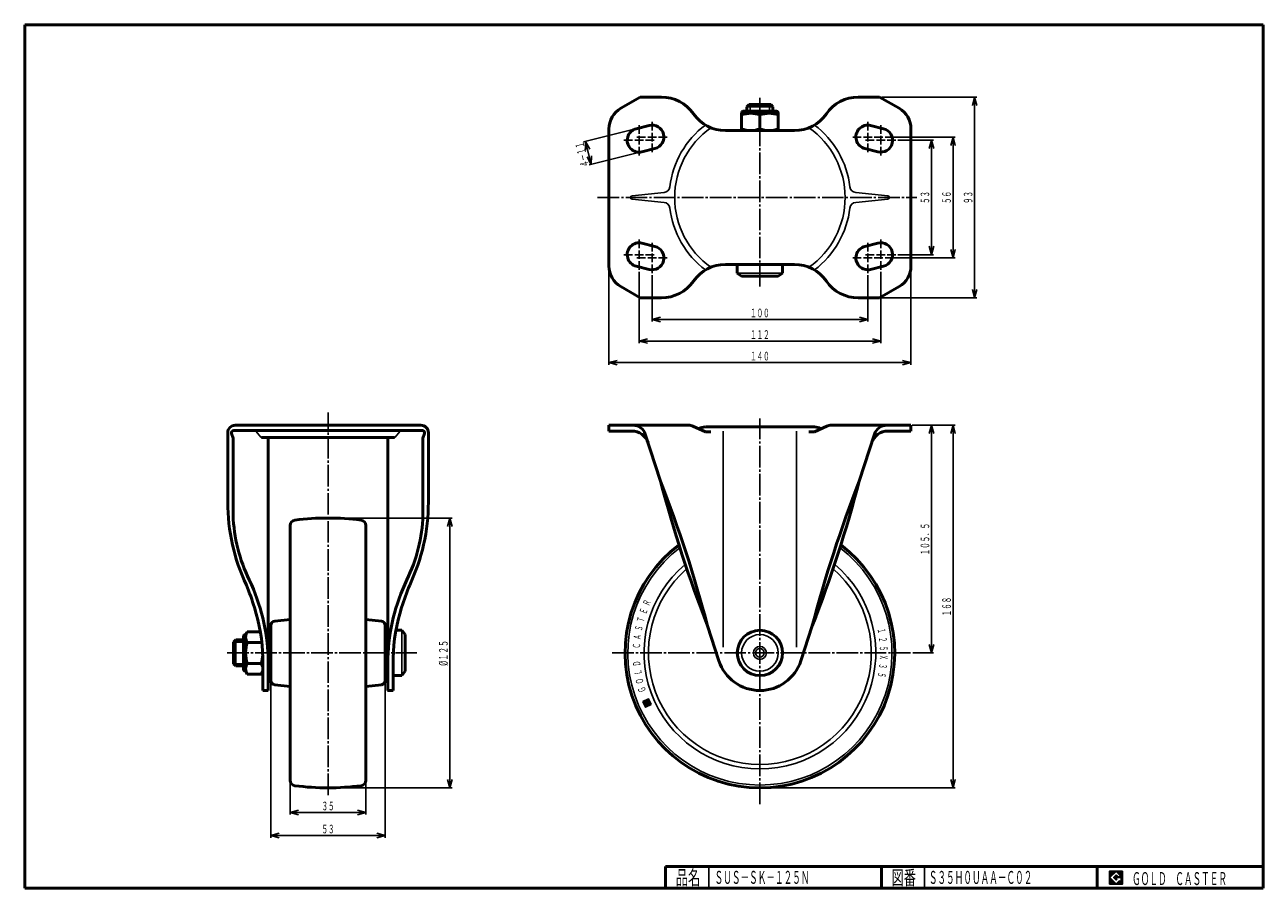
# Model space of a CAD drawing. Units: millimetres. Extents: x 10 to 584, y 10 to 410.
import ezdxf
from ezdxf.enums import TextEntityAlignment as Align

# ---------------------------------------------------------------- set-up
doc = ezdxf.new("R2010")
doc.units = ezdxf.units.MM
doc.linetypes.add('DASHDOT', pattern=[13, 10, -1, 1, -1])
for name, color, linetype in [('GR1', 7, 'Continuous'), ('図面枠ﾚｲﾔ', 7, 'Continuous'), ('基準ﾚｲﾔｸﾞﾙｰﾌﾟ', 7, 'Continuous')]:
    doc.layers.add(name, color=color, linetype=linetype)
doc.styles.add('FX_VECTOR', font='MONOTXT.SHX', dxfattribs={"bigfont": 'BigFont.shx'})

# ---------------------------------------------------------------- blocks, each defined once
blk = doc.blocks.new('FXTIP_ARROW_S')
at = {"color": 0, "linetype": 'Continuous', "lineweight": -2}
for q in [(-1, 0), (-0.97, 0.26), (-0.97, -0.26)]:
    blk.add_line((0, 0), q, dxfattribs=at)
blk = doc.blocks.new('FXTIP_ARROW_E')
at = {"color": 0, "linetype": 'Continuous', "lineweight": -2}
for q in [(-1, 0), (-0.97, 0.26), (-0.97, -0.26)]:
    blk.add_line((0, 0), q, dxfattribs=at)
blk = doc.blocks.new('BLKF023')
at = {"layer": '基準ﾚｲﾔｸﾞﾙｰﾌﾟ', "color": 7, "linetype": 'Continuous', "lineweight": 25}
for p, q in [((299.17, 97.55), (298.99, 97.62)), ((297.5, 96.13), (296.51, 96.5)), ((297.47, 96.04), (296.53, 96.39)), ((297.43, 95.95), (296.59, 96.27)), ((297.54, 96.22), (296.64, 96.56)), ((297.4, 95.86), (296.64, 96.14)), ((297.37, 95.77), (296.7, 96.02)), ((297.33, 95.68), (296.75, 95.9)), ((297.57, 96.31), (296.76, 96.61)), ((297.3, 95.59), (296.81, 95.77)), ((297.26, 95.5), (296.86, 95.65)), ((297.6, 96.4), (296.88, 96.67)), ((297.23, 95.41), (296.92, 95.52)), ((297.19, 95.32), (296.98, 95.4)), ((297.64, 96.49), (297.01, 96.72)), ((297.16, 95.23), (297.03, 95.27)), ((298.97, 94.44), (297.09, 95.15)), ((297.67, 96.58), (297.13, 96.78)), ((298.84, 94.38), (297.14, 95.03)), ((298.72, 94.33), (297.2, 94.9)), ((297.71, 96.67), (297.26, 96.84)), ((298.59, 94.27), (297.26, 94.78)), ((298.47, 94.22), (297.31, 94.65)), ((298.34, 94.16), (297.37, 94.53)), ((297.74, 96.76), (297.38, 96.89)), ((298.22, 94.1), (297.42, 94.41)), ((298.1, 94.05), (297.48, 94.28)), ((297.94, 96.78), (297.5, 96.95)), ((297.97, 93.99), (297.54, 94.16)), ((297.85, 93.94), (297.59, 94.03)), ((297.88, 96.91), (297.63, 97)), ((297.72, 93.88), (297.65, 93.91)), ((297.86, 97.02), (297.75, 97.06)), ((298.68, 95.16), (297.78, 95.51)), ((297.99, 96.66), (297.8, 96.73)), ((298.72, 95.25), (297.82, 95.6)), ((298.75, 95.34), (297.85, 95.69)), ((298.05, 96.54), (297.86, 96.61)), ((297.99, 97.07), (297.88, 97.12)), ((298.78, 95.43), (297.88, 95.78)), ((298.1, 96.41), (297.91, 96.49)), ((298.82, 95.52), (297.92, 95.87)), ((298.38, 95.79), (297.95, 95.96)), ((298.16, 96.29), (297.97, 96.36)), ((298.33, 95.92), (297.99, 96.05)), ((298.11, 97.13), (298, 97.17)), ((298.21, 96.16), (298.02, 96.24)), ((298.27, 96.04), (298.02, 96.14)), ((298.23, 97.19), (298.13, 97.23)), ((298.36, 97.24), (298.25, 97.28)), ((298.48, 97.3), (298.37, 97.34)), ((298.85, 95.61), (298.42, 95.78)), ((298.99, 95.97), (298.48, 96.17)), ((298.61, 97.35), (298.5, 97.4)), ((298.95, 95.88), (298.53, 96.04)), ((299.73, 96.31), (298.55, 96.76)), ((298.89, 95.7), (298.55, 95.83)), ((298.92, 95.79), (298.59, 95.92)), ((299.34, 97.18), (298.62, 97.45)), ((299.68, 96.43), (298.62, 96.83)), ((299.29, 97.3), (298.75, 97.51)), ((299.62, 96.56), (298.75, 96.89)), ((299.4, 97.05), (298.78, 97.29)), ((299.45, 96.93), (298.83, 97.17)), ((299.23, 97.43), (298.87, 97.56)), ((299.57, 96.68), (298.87, 96.95)), ((299.51, 96.81), (298.89, 97.04)), ((299.09, 94.5), (298.96, 94.54)), ((299.21, 94.55), (298.99, 94.63)), ((299.34, 94.61), (299.03, 94.72)), ((299.46, 94.66), (299.06, 94.81)), ((299.59, 94.72), (299.1, 94.9)), ((299.71, 94.77), (299.13, 94.99)), ((299.83, 94.83), (299.17, 95.08)), ((299.96, 94.89), (299.2, 95.17)), ((300.08, 94.94), (299.23, 95.26)), ((300.21, 95), (299.27, 95.35)), ((300.29, 95.07), (299.3, 95.44)), ((300.24, 95.19), (299.34, 95.53)), ((300.18, 95.32), (299.37, 95.62)), ((300.12, 95.44), (299.4, 95.71)), ((300.07, 95.56), (299.44, 95.8)), ((300.01, 95.69), (299.47, 95.89)), ((299.96, 95.81), (299.51, 95.98)), ((299.9, 95.94), (299.54, 96.07)), ((299.84, 96.06), (299.57, 96.16)), ((299.79, 96.19), (299.61, 96.25))]:
    blk.add_line(p, q, dxfattribs=at)
blk = doc.blocks.new('BLKF024')
at = {"layer": '基準ﾚｲﾔｸﾞﾙｰﾌﾟ', "color": 7, "linetype": 'Continuous', "lineweight": 25, "style": 'FX_VECTOR', "width": 1.070588}
for s, rotation, p, p2 in [('Ｒ', 66.08243, (299.36, 140.35), (300.41, 142.73)), ('Ｅ', 70.20386, (297.95, 136.61), (298.83, 139.05)), ('Ｔ', 74.32532, (296.82, 132.77), (297.53, 135.27)), ('Ａ', 82.56818, (295.41, 124.9), (295.74, 127.48)), ('Ｓ', 78.44675, (295.97, 128.86), (296.49, 131.41)), ('Ｃ', 86.68964, (295.13, 120.91), (295.28, 123.51)), ('Ｄ', 94.9325, (295.43, 112.92), (295.2, 115.51)), ('Ｌ', 99.05393, (296.01, 108.96), (295.6, 111.53)), ('Ｏ', 103.17538, (296.87, 105.06), (296.28, 107.59)), ('Ｇ', 107.29682, (298.01, 101.22), (297.24, 103.71))]:
    blk.add_text(s, height=3.4, rotation=rotation, dxfattribs=at).set_placement(p, p2, align=Align.FIT)
blk = doc.blocks.new('BLKF025')
at = {"layer": '基準ﾚｲﾔｸﾞﾙｰﾌﾟ', "color": 7, "linetype": 'Continuous', "lineweight": 25, "style": 'FX_VECTOR', "width": 0.933333}
for s, rotation, p, p2 in [('１', 280.30362, (405.21, 130.13), (405.64, 127.76)), ('２', 276.18216, (405.87, 126.18), (406.13, 123.79)), ('５', 272.06073, (406.24, 122.2), (406.33, 119.8)), ('Ｘ', 267.93927, (406.33, 118.2), (406.24, 115.8)), ('５', 259.69638, (405.64, 110.23), (405.21, 107.87)), ('３', 263.81784, (406.13, 114.2), (405.87, 111.82))]:
    blk.add_text(s, height=3.6, rotation=rotation, dxfattribs=at).set_placement(p, p2, align=Align.FIT)

msp = doc.modelspace()

# ---------------------------------------------------------------- linework, layer by layer
at = {"color": 7, "linetype": 'Continuous', "lineweight": 25}
for p, q in [((518.8, 17.91), (512.8, 17.91)), ((512.8, 17.91), (512.8, 11.91)), ((515.8, 17.77), (512.95, 14.91)), ((518.22, 15.35), (515.8, 17.77)), ((518.8, 11.91), (518.8, 17.91)), ((512.8, 11.91), (518.8, 11.91)), ((512.95, 14.91), (515.8, 12.06)), ((514.58, 14.91), (515.8, 16.14)), ((515.8, 13.69), (514.58, 14.91)), ((515.8, 16.14), (516.59, 15.35)), ((518.22, 15), (515.8, 15)), ((515.8, 15), (515.8, 14.13)), ((515.8, 14.13), (516.25, 14.13)), ((516.25, 14.13), (515.8, 13.69)), ((515.8, 12.06), (517.36, 13.62)), ((516.59, 15.35), (518.22, 15.35)), ((517.36, 13.62), (517.36, 12.98)), ((517.36, 12.98), (518.22, 12.98)), ((518.22, 12.98), (518.22, 15))]:
    msp.add_line(p, q, dxfattribs=at)
at = {"layer": 'GR1', "color": 3, "linetype": 'Continuous', "lineweight": 50}
for p, q in [((295.22, 376.5), (286.22, 371.3)), ((295.22, 376.5), (305.12, 376.5)), ((406.22, 376.5), (396.31, 376.5)), ((415.22, 371.3), (406.22, 376.5)), ((345.72, 373), (344.72, 372)), ((344.72, 372), (344.72, 370)), ((345.72, 373), (355.72, 373)), ((355.72, 373), (356.72, 372)), ((356.72, 372), (356.72, 370)), ((280.72, 361.78), (280.72, 298.22)), ((299.38, 363.34), (293.38, 361.84)), ((408.05, 361.84), (402.05, 363.34)), ((420.72, 298.22), (420.72, 361.78)), ((366.72, 361), (334.72, 361)), ((296.05, 351.16), (302.05, 352.66)), ((399.38, 352.66), (405.38, 351.16)), ((302.05, 307.34), (296.05, 308.84)), ((399.38, 307.34), (405.38, 308.84)), ((334.72, 299), (366.72, 299)), ((340.22, 295), (340.22, 299)), ((361.22, 299), (361.22, 295)), ((293.38, 298.16), (299.38, 296.66)), ((342.22, 293.5), (340.22, 295)), ((359.22, 293.5), (342.22, 293.5)), ((361.22, 295), (359.22, 293.5)), ((402.05, 296.66), (408.05, 298.16)), ((286.22, 288.7), (295.22, 283.5)), ((406.22, 283.5), (415.22, 288.7)), ((295.22, 283.5), (305.12, 283.5)), ((396.31, 283.5), (406.22, 283.5)), ((193.56, 224.5), (107.56, 224.5)), ((317.65, 224.5), (280.72, 224.5)), ((280.72, 224.5), (280.72, 221.8)), ((319.69, 224.07), (325.46, 221.5)), ((381.75, 224.07), (375.97, 221.5)), ((420.72, 224.5), (383.78, 224.5)), ((420.72, 221.8), (420.72, 224.5)), ((104.06, 221), (104.06, 188.8)), ((105.89, 220.71), (106.56, 218.47)), ((106.56, 182.8), (106.56, 218.47)), ((106.84, 222), (194.28, 222)), ((119.79, 218.8), (181.33, 218.8)), ((195.23, 220.71), (194.56, 218.47)), ((194.56, 182.8), (194.56, 218.47)), ((197.06, 221), (197.06, 188.8)), ((280.72, 221.8), (291.32, 221.8)), ((297.6, 220.35), (304.67, 198.6)), ((375.97, 223.7), (325.46, 223.7)), ((325.46, 221.5), (327.99, 221.5)), ((375.97, 221.5), (373.44, 221.5)), ((403.83, 220.35), (396.76, 198.6)), ((410.11, 221.8), (420.72, 221.8)), ((182.04, 129.5), (184.76, 129.5)), ((184.76, 129.5), (186.26, 127.5)), ((186.26, 127.5), (186.26, 110.5)), ((331.71, 115.37), (326.44, 131.6)), ((374.99, 131.6), (369.72, 115.37)), ((107.76, 125), (106.76, 124.05)), ((106.76, 124.05), (106.76, 113.95)), ((111.36, 125), (107.76, 125)), ((120.36, 101.6), (120.36, 116.77)), ((122.86, 101.6), (122.86, 116.77)), ((178.26, 101.6), (178.26, 116.77)), ((180.76, 101.6), (180.76, 116.77)), ((106.76, 113.95), (107.76, 113)), ((107.76, 113), (111.36, 113)), ((186.26, 110.5), (184.76, 108.5)), ((184.76, 108.5), (180.76, 108.5)), ((120.36, 101.6), (122.86, 101.6)), ((180.76, 101.6), (178.06, 101.6))]:
    msp.add_line(p, q, dxfattribs=at)
at = {"layer": 'GR1', "color": 6, "linetype": 'DASHDOT', "lineweight": 25}
for p, q in [((350.72, 288.81), (350.72, 376.09)), ((275.52, 330), (423.44, 330)), ((150.56, 53.09), (150.56, 230.42)), ((350.72, 48.97), (350.72, 227.63)), ((103.78, 119), (191.86, 119)), ((282.26, 119), (420.59, 119))]:
    msp.add_line(p, q, dxfattribs=at)
at = {"layer": 'GR1', "color": 6, "linetype": 'Continuous', "lineweight": 25}
for p, q in [((356.72, 372), (344.72, 372)), ((346.22, 370), (346.22, 373)), ((355.22, 373), (355.22, 370)), ((294.72, 363.5), (294.72, 359.5)), ((300.72, 361), (300.72, 365)), ((400.72, 361), (400.72, 365)), ((406.72, 363.5), (406.72, 359.5)), ((291.72, 356.5), (287.72, 356.5)), ((292.72, 356.5), (296.72, 356.5)), ((297.72, 358), (293.72, 358)), ((294.72, 358.5), (294.72, 354.5)), ((297.72, 356.5), (301.72, 356.5)), ((302.72, 358), (298.72, 358)), ((300.72, 356), (300.72, 360)), ((303.72, 358), (307.72, 358)), ((393.72, 358), (397.72, 358)), ((398.72, 358), (402.72, 358)), ((403.72, 356.5), (399.72, 356.5)), ((400.72, 356), (400.72, 360)), ((403.72, 358), (407.72, 358)), ((408.72, 356.5), (404.72, 356.5)), ((406.72, 358.5), (406.72, 354.5)), ((409.72, 356.5), (413.72, 356.5)), ((294.72, 353.5), (294.72, 349.5)), ((300.72, 351), (300.72, 355)), ((400.72, 351), (400.72, 355)), ((406.72, 353.5), (406.72, 349.5)), ((306.32, 332.26), (291.44, 330.8)), ((291.44, 329.2), (306.31, 327.74)), ((409.99, 330.8), (395.11, 332.26)), ((409.99, 329.2), (395.12, 327.74)), ((294.72, 306.5), (294.72, 310.5)), ((406.72, 306.5), (406.72, 310.5)), ((294.72, 301.5), (294.72, 305.5)), ((300.72, 309), (300.72, 305)), ((400.72, 309), (400.72, 305)), ((406.72, 301.5), (406.72, 305.5)), ((291.72, 303.5), (287.72, 303.5)), ((292.72, 303.5), (296.72, 303.5)), ((297.72, 302), (293.72, 302)), ((294.72, 296.5), (294.72, 300.5)), ((297.72, 303.5), (301.72, 303.5)), ((302.72, 302), (298.72, 302)), ((300.72, 304), (300.72, 300)), ((300.72, 299), (300.72, 295)), ((307.72, 302), (303.72, 302)), ((397.72, 302), (393.72, 302)), ((398.72, 302), (402.72, 302)), ((403.72, 303.5), (399.72, 303.5)), ((400.72, 304), (400.72, 300)), ((400.72, 299), (400.72, 295)), ((403.72, 302), (407.72, 302)), ((408.72, 303.5), (404.72, 303.5)), ((406.72, 296.5), (406.72, 300.5)), ((409.72, 303.5), (413.72, 303.5)), ((340.22, 295), (361.22, 295)), ((119.41, 218.98), (117.06, 221.8)), ((181.71, 218.98), (184.06, 221.8)), ((333.72, 121.6), (333.72, 221.8)), ((367.72, 121.6), (367.72, 221.8)), ((184.76, 108.5), (184.76, 129.5)), ((111.36, 124.05), (106.76, 124.05)), ((107.76, 113), (107.76, 125)), ((111.36, 113.95), (106.76, 113.95))]:
    msp.add_line(p, q, dxfattribs=at)
at = {"layer": 'GR1', "color": 7, "linetype": 'Continuous', "lineweight": 25}
for p, q in [((292.41, 361.59), (268.92, 355.72)), ((272.56, 345.29), (269.89, 355.96)), ((295.08, 350.92), (271.59, 345.05)), ((512.8, 14.81), (515.9, 17.91)), ((512.8, 14.88), (515.83, 17.91)), ((512.8, 14.95), (515.76, 17.91)), ((512.8, 15.02), (515.69, 17.91)), ((512.8, 15.09), (515.62, 17.91)), ((512.8, 15.16), (515.55, 17.91)), ((512.8, 15.24), (515.48, 17.91)), ((512.8, 15.31), (515.41, 17.91)), ((512.8, 15.38), (515.34, 17.91)), ((512.8, 15.45), (515.27, 17.91)), ((512.8, 15.52), (515.2, 17.91)), ((512.8, 15.59), (515.13, 17.91)), ((512.8, 15.66), (515.06, 17.91)), ((512.8, 15.73), (514.98, 17.91)), ((512.8, 15.8), (514.91, 17.91)), ((512.8, 15.87), (514.84, 17.91)), ((512.8, 15.94), (514.77, 17.91)), ((512.8, 16.01), (514.7, 17.91)), ((512.8, 16.08), (514.63, 17.91)), ((512.8, 16.15), (514.56, 17.91)), ((512.8, 16.23), (514.49, 17.91)), ((512.8, 16.3), (514.42, 17.91)), ((512.8, 16.37), (514.35, 17.91)), ((512.8, 16.44), (514.28, 17.91)), ((512.8, 16.51), (514.21, 17.91)), ((512.8, 16.58), (514.14, 17.91)), ((512.8, 16.65), (514.07, 17.91)), ((512.8, 16.72), (513.99, 17.91)), ((512.8, 16.79), (513.92, 17.91)), ((512.8, 16.86), (513.85, 17.91)), ((512.8, 16.93), (513.78, 17.91)), ((512.8, 17), (513.71, 17.91)), ((512.8, 17.07), (513.64, 17.91)), ((512.8, 17.14), (513.57, 17.91)), ((512.8, 17.22), (513.5, 17.91)), ((512.8, 17.29), (513.43, 17.91)), ((512.8, 17.36), (513.36, 17.91)), ((512.8, 17.43), (513.29, 17.91)), ((512.8, 17.5), (513.22, 17.91)), ((512.8, 17.57), (513.15, 17.91)), ((512.8, 17.64), (513.08, 17.91)), ((512.8, 17.71), (513, 17.91)), ((512.8, 17.78), (512.93, 17.91)), ((512.8, 17.85), (512.86, 17.91)), ((515.82, 17.75), (515.97, 17.91)), ((515.85, 17.72), (516.05, 17.91)), ((515.89, 17.68), (516.12, 17.91)), ((515.92, 17.65), (516.19, 17.91)), ((515.96, 17.61), (516.26, 17.91)), ((515.99, 17.58), (516.33, 17.91)), ((516.03, 17.54), (516.4, 17.91)), ((516.06, 17.51), (516.47, 17.91)), ((516.1, 17.47), (516.54, 17.91)), ((516.13, 17.44), (516.61, 17.91)), ((516.17, 17.4), (516.68, 17.91)), ((516.21, 17.37), (516.75, 17.91)), ((516.24, 17.33), (516.82, 17.91)), ((516.28, 17.3), (516.89, 17.91)), ((516.31, 17.26), (516.96, 17.91)), ((516.35, 17.22), (517.04, 17.91)), ((516.38, 17.19), (517.11, 17.91)), ((516.42, 17.15), (517.18, 17.91)), ((516.45, 17.12), (517.25, 17.91)), ((516.49, 17.08), (517.32, 17.91)), ((516.52, 17.05), (517.39, 17.91)), ((516.56, 17.01), (517.46, 17.91)), ((516.59, 16.98), (517.53, 17.91)), ((516.63, 16.94), (517.6, 17.91)), ((516.66, 16.91), (517.67, 17.91)), ((516.7, 16.87), (517.74, 17.91)), ((516.74, 16.84), (517.81, 17.91)), ((516.77, 16.8), (517.88, 17.91)), ((516.81, 16.76), (517.95, 17.91)), ((516.84, 16.73), (518.03, 17.91)), ((516.88, 16.69), (518.1, 17.91)), ((516.91, 16.66), (518.17, 17.91)), ((516.95, 16.62), (518.24, 17.91)), ((516.98, 16.59), (518.31, 17.91)), ((517.02, 16.55), (518.38, 17.91)), ((517.05, 16.52), (518.45, 17.91)), ((517.09, 16.48), (518.52, 17.91)), ((517.12, 16.45), (518.59, 17.91)), ((517.16, 16.41), (518.66, 17.91)), ((517.2, 16.38), (518.73, 17.91)), ((517.23, 16.34), (518.8, 17.91)), ((517.27, 16.31), (518.8, 17.84)), ((517.3, 16.27), (518.8, 17.77)), ((517.34, 16.23), (518.8, 17.7)), ((517.37, 16.2), (518.8, 17.63)), ((517.41, 16.16), (518.8, 17.56)), ((517.44, 16.13), (518.8, 17.49)), ((517.48, 16.09), (518.8, 17.42)), ((517.51, 16.06), (518.8, 17.35)), ((517.55, 16.02), (518.8, 17.28)), ((512.8, 14.74), (512.96, 14.9)), ((512.8, 14.67), (513, 14.86)), ((512.8, 14.6), (513.03, 14.83)), ((512.8, 14.53), (513.07, 14.79)), ((512.8, 14.46), (513.1, 14.76)), ((512.8, 14.39), (513.14, 14.72)), ((512.8, 14.32), (513.17, 14.69)), ((512.8, 14.25), (513.21, 14.65)), ((512.8, 14.17), (513.24, 14.62)), ((512.8, 14.1), (513.28, 14.58)), ((512.8, 14.03), (513.31, 14.55)), ((512.8, 13.96), (513.35, 14.51)), ((512.8, 13.89), (513.38, 14.47)), ((512.8, 13.82), (513.42, 14.44)), ((512.8, 13.75), (513.46, 14.4)), ((512.8, 13.68), (513.49, 14.37)), ((512.8, 13.61), (513.53, 14.33)), ((512.8, 13.54), (513.56, 14.3)), ((512.8, 13.47), (513.6, 14.26)), ((512.8, 13.4), (513.63, 14.23)), ((512.8, 13.33), (513.67, 14.19)), ((512.8, 13.26), (513.7, 14.16)), ((512.8, 13.19), (513.74, 14.12)), ((512.8, 13.11), (513.77, 14.09)), ((512.8, 13.04), (513.81, 14.05)), ((512.8, 12.97), (513.84, 14.02)), ((512.8, 12.9), (513.88, 13.98)), ((512.8, 12.83), (513.92, 13.94)), ((512.8, 12.76), (513.95, 13.91)), ((512.8, 12.69), (513.99, 13.87)), ((512.8, 12.62), (514.02, 13.84)), ((512.8, 12.55), (514.06, 13.8)), ((512.8, 12.48), (514.09, 13.77)), ((512.8, 12.41), (514.13, 13.73)), ((512.8, 12.34), (514.16, 13.7)), ((512.8, 12.27), (514.2, 13.66)), ((512.8, 12.2), (514.23, 13.63)), ((512.8, 12.12), (514.27, 13.59)), ((512.8, 12.05), (514.3, 13.56)), ((512.8, 11.98), (514.34, 13.52)), ((512.8, 11.91), (514.37, 13.48)), ((512.87, 11.91), (514.41, 13.45)), ((512.94, 11.91), (514.45, 13.41)), ((513.02, 11.91), (514.48, 13.38)), ((513.09, 11.91), (514.52, 13.34)), ((513.16, 11.91), (514.55, 13.31)), ((513.23, 11.91), (514.59, 13.27)), ((513.3, 11.91), (514.62, 13.24)), ((513.37, 11.91), (514.66, 13.2)), ((513.44, 11.91), (514.69, 13.17)), ((513.51, 11.91), (514.73, 13.13)), ((513.58, 11.91), (514.76, 13.1)), ((513.65, 11.91), (514.8, 13.06)), ((513.72, 11.91), (514.83, 13.03)), ((513.79, 11.91), (514.87, 12.99)), ((513.86, 11.91), (514.9, 12.95)), ((513.93, 11.91), (514.94, 12.92)), ((514.01, 11.91), (514.98, 12.88)), ((514.08, 11.91), (515.01, 12.85)), ((514.15, 11.91), (515.05, 12.81)), ((514.22, 11.91), (515.08, 12.78)), ((514.29, 11.91), (515.12, 12.74)), ((514.36, 11.91), (515.15, 12.71)), ((514.43, 11.91), (515.19, 12.67)), ((514.5, 11.91), (515.22, 12.64)), ((514.57, 11.91), (515.26, 12.6)), ((514.59, 14.9), (515.81, 16.13)), ((514.63, 14.87), (515.85, 16.09)), ((514.64, 11.91), (515.29, 12.57)), ((514.66, 14.83), (515.88, 16.05)), ((514.7, 14.8), (515.92, 16.02)), ((514.71, 11.91), (515.33, 12.53)), ((514.73, 14.76), (515.95, 15.98)), ((514.77, 14.73), (515.99, 15.95)), ((514.78, 11.91), (515.36, 12.5)), ((514.8, 14.69), (516.03, 15.91)), ((514.84, 14.65), (516.06, 15.88)), ((514.85, 11.91), (515.4, 12.46)), ((514.87, 14.62), (516.1, 15.84)), ((514.91, 14.58), (516.13, 15.81)), ((514.92, 11.91), (515.44, 12.42)), ((514.94, 14.55), (516.17, 15.77)), ((514.98, 14.51), (516.2, 15.74)), ((515, 11.91), (515.47, 12.39)), ((515.01, 14.48), (516.24, 15.7)), ((515.05, 14.44), (516.27, 15.67)), ((515.07, 11.91), (515.51, 12.35)), ((515.08, 14.41), (516.31, 15.63)), ((515.12, 14.37), (516.34, 15.6)), ((515.14, 11.91), (515.54, 12.32)), ((515.16, 14.34), (515.8, 14.98)), ((515.19, 14.3), (515.8, 14.91)), ((515.21, 11.91), (515.58, 12.28)), ((515.23, 14.27), (515.8, 14.84)), ((515.26, 14.23), (515.8, 14.77)), ((515.28, 11.91), (515.61, 12.25)), ((515.3, 14.2), (515.8, 14.7)), ((515.33, 14.16), (515.8, 14.63)), ((515.35, 11.91), (515.65, 12.21)), ((515.37, 14.12), (515.8, 14.56)), ((515.4, 14.09), (515.8, 14.49)), ((515.42, 11.91), (515.68, 12.18)), ((515.44, 14.05), (515.8, 14.42)), ((515.47, 14.02), (515.8, 14.35)), ((515.49, 11.91), (515.72, 12.14)), ((515.51, 13.98), (515.8, 14.28)), ((515.54, 13.95), (515.8, 14.21)), ((515.56, 11.91), (515.75, 12.11)), ((515.58, 13.91), (515.8, 14.13)), ((515.62, 13.88), (515.87, 14.13)), ((515.63, 11.91), (515.79, 12.07)), ((515.65, 13.84), (515.94, 14.13)), ((515.69, 13.81), (516.01, 14.13)), ((515.7, 11.91), (517.36, 13.57)), ((515.72, 13.77), (516.08, 14.13)), ((515.76, 13.74), (516.16, 14.13)), ((515.77, 11.91), (517.36, 13.5)), ((515.79, 13.7), (516.23, 14.13)), ((515.82, 15), (516.38, 15.56)), ((515.84, 11.91), (517.36, 13.43)), ((515.89, 15), (516.41, 15.52)), ((515.91, 11.91), (517.36, 13.36)), ((515.96, 15), (516.45, 15.49)), ((515.99, 11.91), (517.36, 13.29)), ((516.03, 15), (516.48, 15.45)), ((516.06, 11.91), (517.36, 13.22)), ((516.1, 15), (516.52, 15.42)), ((516.13, 11.91), (517.36, 13.15)), ((516.17, 15), (516.56, 15.38)), ((516.2, 11.91), (517.36, 13.08)), ((516.24, 15), (516.59, 15.35)), ((516.27, 11.91), (517.36, 13.01)), ((516.31, 15), (516.66, 15.35)), ((516.34, 11.91), (517.41, 12.98)), ((516.38, 15), (516.73, 15.35)), ((516.41, 11.91), (517.48, 12.98)), ((516.46, 15), (516.8, 15.35)), ((516.48, 11.91), (517.55, 12.98)), ((516.53, 15), (516.87, 15.35)), ((516.55, 11.91), (517.62, 12.98)), ((516.6, 15), (516.94, 15.35)), ((516.62, 11.91), (517.69, 12.98)), ((516.67, 15), (517.01, 15.35)), ((516.69, 11.91), (517.76, 12.98)), ((516.74, 15), (517.08, 15.35)), ((516.76, 11.91), (517.83, 12.98)), ((516.81, 15), (517.16, 15.35)), ((516.83, 11.91), (517.9, 12.98)), ((516.88, 15), (517.23, 15.35)), ((516.9, 11.91), (517.97, 12.98)), ((516.95, 15), (517.3, 15.35)), ((516.98, 11.91), (518.04, 12.98)), ((517.02, 15), (517.37, 15.35)), ((517.05, 11.91), (518.11, 12.98)), ((517.09, 15), (517.44, 15.35)), ((517.12, 11.91), (518.18, 12.98)), ((517.16, 15), (517.51, 15.35)), ((517.19, 11.91), (518.8, 13.53)), ((517.23, 15), (517.58, 15.35)), ((517.26, 11.91), (518.8, 13.46)), ((517.3, 15), (517.65, 15.35)), ((517.33, 11.91), (518.8, 13.39)), ((517.37, 15), (517.72, 15.35)), ((517.4, 11.91), (518.8, 13.32)), ((517.45, 15), (517.79, 15.35)), ((517.47, 11.91), (518.8, 13.25)), ((517.52, 15), (517.86, 15.35)), ((517.54, 11.91), (518.8, 13.17)), ((517.58, 15.99), (518.8, 17.21)), ((517.59, 15), (517.93, 15.35)), ((517.61, 11.91), (518.8, 13.1)), ((517.62, 15.95), (518.8, 17.13)), ((517.65, 15.92), (518.8, 17.06)), ((517.66, 15), (518, 15.35)), ((517.68, 11.91), (518.8, 13.03)), ((517.69, 15.88), (518.8, 16.99)), ((517.73, 15.85), (518.8, 16.92)), ((517.73, 15), (518.07, 15.35)), ((517.75, 11.91), (518.8, 12.96)), ((517.76, 15.81), (518.8, 16.85)), ((517.8, 15.78), (518.8, 16.78)), ((517.8, 15), (518.15, 15.35)), ((517.82, 11.91), (518.8, 12.89)), ((517.83, 15.74), (518.8, 16.71)), ((517.87, 15.7), (518.8, 16.64)), ((517.87, 15), (518.22, 15.35)), ((517.89, 11.91), (518.8, 12.82)), ((517.9, 15.67), (518.8, 16.57)), ((517.94, 15.63), (518.8, 16.5)), ((517.94, 15), (518.8, 15.86)), ((517.97, 15.6), (518.8, 16.43)), ((517.97, 11.91), (518.8, 12.75)), ((518.01, 15.56), (518.8, 16.36)), ((518.01, 15), (518.8, 15.79)), ((518.04, 15.53), (518.8, 16.29)), ((518.04, 11.91), (518.8, 12.68)), ((518.08, 15.49), (518.8, 16.22)), ((518.08, 15), (518.8, 15.72)), ((518.11, 15.46), (518.8, 16.14)), ((518.11, 11.91), (518.8, 12.61)), ((518.15, 15.42), (518.8, 16.07)), ((518.15, 15), (518.8, 15.65)), ((518.18, 15.39), (518.8, 16)), ((518.18, 11.91), (518.8, 12.54)), ((518.22, 15.35), (518.8, 15.93)), ((518.22, 15), (518.8, 15.58)), ((518.22, 14.93), (518.8, 15.51)), ((518.22, 14.86), (518.8, 15.44)), ((518.22, 14.79), (518.8, 15.37)), ((518.22, 14.72), (518.8, 15.3)), ((518.22, 14.65), (518.8, 15.23)), ((518.22, 14.58), (518.8, 15.15)), ((518.22, 14.51), (518.8, 15.08)), ((518.22, 14.44), (518.8, 15.01)), ((518.22, 14.37), (518.8, 14.94)), ((518.22, 14.29), (518.8, 14.87)), ((518.22, 14.22), (518.8, 14.8)), ((518.22, 14.15), (518.8, 14.73)), ((518.22, 14.08), (518.8, 14.66)), ((518.22, 14.01), (518.8, 14.59)), ((518.22, 13.94), (518.8, 14.52)), ((518.22, 13.87), (518.8, 14.45)), ((518.22, 13.8), (518.8, 14.38)), ((518.22, 13.73), (518.8, 14.31)), ((518.22, 13.66), (518.8, 14.24)), ((518.22, 13.59), (518.8, 14.16)), ((518.22, 13.52), (518.8, 14.09)), ((518.22, 13.45), (518.8, 14.02)), ((518.22, 13.38), (518.8, 13.95)), ((518.22, 13.3), (518.8, 13.88)), ((518.22, 13.23), (518.8, 13.81)), ((518.22, 13.16), (518.8, 13.74)), ((518.22, 13.09), (518.8, 13.67)), ((518.22, 13.02), (518.8, 13.6)), ((518.25, 11.91), (518.8, 12.47)), ((518.32, 11.91), (518.8, 12.4)), ((518.39, 11.91), (518.8, 12.33)), ((518.46, 11.91), (518.8, 12.26)), ((518.53, 11.91), (518.8, 12.18)), ((518.6, 11.91), (518.8, 12.11)), ((518.67, 11.91), (518.8, 12.04)), ((518.74, 11.91), (518.8, 11.97))]:
    msp.add_line(p, q, dxfattribs=at)
at = {"layer": 'GR1', "color": 3, "linetype": 'Continuous', "lineweight": 50}
msp.add_circle((350.72, 119), 10.5, dxfattribs=at)
at = {"layer": 'GR1', "color": 6, "linetype": 'Continuous', "lineweight": 25}
for radius in [8.5, 3, 2]:
    msp.add_circle((350.72, 119), radius, dxfattribs=at)
at = {"layer": 'GR1', "color": 3, "linetype": 'Continuous', "lineweight": 50}
for centre, radius, start, end in [((305.12, 358.5), 18, 34.71149, 90), ((396.31, 358.5), 18, 90, 145.28851), ((334.72, 379), 18, 214.71149, 270), ((366.72, 379), 18, 270, 325.28851), ((294.72, 356.5), 5.5, 104.03624, 284.03624), ((300.72, 358), 5.5, 284.03624, 104.03624), ((400.72, 358), 5.5, 75.96376, 255.96376), ((406.72, 356.5), 5.5, 255.96376, 75.96376), ((294.72, 303.5), 5.5, 75.96376, 255.96376), ((300.72, 302), 5.5, 255.96376, 75.96376), ((400.72, 302), 5.5, 104.03624, 284.03624), ((406.72, 303.5), 5.5, 284.03624, 104.03624), ((334.72, 281), 18, 90, 145.28851), ((366.72, 281), 18, 34.71149, 90), ((305.12, 301.5), 18, 270, 325.28851), ((396.31, 301.5), 18, 214.71149, 270), ((107.56, 221), 3.5, 90, 180), ((193.56, 221), 3.5, 0, 90), ((317.65, 219.5), 5, 66.0285, 90), ((383.78, 219.5), 5, 90, 113.9715), ((291.32, 213.8), 8, 18, 90), ((325.42, 217.7), 6, 90, 120.46897), ((376.01, 217.7), 6, 59.53103, 90), ((410.11, 213.8), 8, 90, 162), ((900.93, 355.3), 616.51, 194.72465, 201.27535), ((-271.45, -25.63), 618.22, 14.7337, 21.2663), ((972.88, -25.63), 618.22, 158.7337, 165.2663), ((-199.5, 355.3), 616.51, 338.72465, 345.27535), ((350.72, 119), 62.5, 126.84452, 53.15548), ((-4.98, 102.58), 127.07, 17.11979, 22.13188), ((306.1, 102.58), 127.07, 157.86812, 162.88021), ((39.06, 115.05), 81.32, 1.20063, 17.86787), ((262.06, 115.05), 81.32, 162.13213, 178.79937), ((350.72, 121.6), 20, 198.14898, 341.85102)]:
    msp.add_arc(centre, radius, start, end, dxfattribs=at)
at = {"layer": 'GR1', "color": 6, "linetype": 'Continuous', "lineweight": 25}
for centre, radius, start, end in [((350.72, 330), 42, 126.96009, 173.30151), ((350.72, 330), 39.5, 125.1295, 234.8705), ((350.72, 330), 39.5, 305.1295, 54.8705), ((350.72, 330), 42, 6.69849, 53.03991), ((306.02, 335.25), 3, 275.63182, 353.30151), ((395.41, 335.25), 3, 186.69849, 264.36818), ((291.52, 330), 0.8, 95.63182, 264.39219), ((306.02, 324.76), 3, 6.69033, 84.39219), ((395.41, 324.76), 3, 95.60781, 173.30967), ((409.92, 330), 0.8, 275.60781, 84.36818), ((350.72, 330), 42, 186.69033, 233.03991), ((350.72, 330), 42, 306.96009, 353.30967), ((119.79, 219.3), 0.5, 219.80557, 270), ((181.33, 219.3), 0.5, 270, 320.19443)]:
    msp.add_arc(centre, radius, start, end, dxfattribs=at)
at = {"layer": '図面枠ﾚｲﾔ', "color": 7, "linetype": 'Continuous', "lineweight": 50}
for p, q in [((10, 10), (10, 410)), ((10, 410), (584, 410)), ((584, 410), (584, 10)), ((307, 20), (584, 20)), ((307, 20), (307, 10)), ((407, 20), (407, 10)), ((507, 20), (507, 10)), ((10, 10), (584, 10))]:
    msp.add_line(p, q, dxfattribs=at)
at = {"layer": '図面枠ﾚｲﾔ', "color": 7, "linetype": 'Continuous', "lineweight": 25}
for p, q in [((327, 10), (327, 20)), ((427, 10), (427, 20))]:
    msp.add_line(p, q, dxfattribs=at)
at = {"layer": '基準ﾚｲﾔｸﾞﾙｰﾌﾟ', "color": 7, "linetype": 'Continuous', "lineweight": 25}
for p, q in [((407.22, 376.5), (451.22, 376.5)), ((450.22, 283.5), (450.22, 376.5)), ((408.72, 358), (441.22, 358)), ((414.72, 356.5), (431.22, 356.5)), ((430.22, 303.5), (430.22, 356.5)), ((440.22, 302), (440.22, 358)), ((408.72, 302), (441.22, 302)), ((414.72, 303.5), (431.22, 303.5)), ((280.72, 297.22), (280.72, 252.5)), ((294.72, 295.5), (294.72, 262.5)), ((300.72, 294), (300.72, 272.5)), ((400.72, 294), (400.72, 272.5)), ((406.72, 295.5), (406.72, 262.5)), ((420.72, 297.22), (420.72, 252.5)), ((407.22, 283.5), (451.22, 283.5)), ((300.72, 273.5), (400.72, 273.5)), ((294.72, 263.5), (406.72, 263.5)), ((280.72, 253.5), (420.72, 253.5)), ((421.22, 224.5), (441.22, 224.5)), ((430.22, 119), (430.22, 224.5)), ((440.22, 56.5), (440.22, 224.5)), ((151.56, 181.5), (208.02, 181.5)), ((207.02, 56.5), (207.02, 181.5)), ((421.59, 119), (431.22, 119)), ((124.06, 105.25), (124.06, 33.4)), ((177.06, 105.25), (177.06, 33.4)), ((299.12, 97.67), (296.49, 96.49)), ((300.3, 95.04), (299.12, 97.67)), ((296.49, 96.49), (297.67, 93.86)), ((297.15, 95.21), (297.76, 96.82)), ((298.95, 94.52), (297.15, 95.21)), ((297.67, 93.86), (300.3, 95.04)), ((297.76, 96.82), (298.04, 96.2)), ((298.04, 96.2), (297.77, 95.49)), ((297.77, 95.49), (298.67, 95.15)), ((297.84, 97.01), (298.72, 97.41)), ((298.39, 95.77), (297.84, 97.01)), ((298.61, 95.86), (298.39, 95.77)), ((298.48, 96.16), (298.61, 95.86)), ((299.02, 96.05), (298.54, 96.22)), ((298.92, 96.97), (298.58, 96.81)), ((298.58, 96.72), (299.64, 96.32)), ((298.67, 95.15), (299.02, 96.05)), ((298.72, 97.41), (298.92, 96.97)), ((299.64, 96.32), (298.95, 94.52)), ((133.06, 58.96), (133.06, 44.09)), ((168.06, 58.96), (168.06, 44.09)), ((151.56, 56.5), (208.02, 56.5)), ((351.72, 56.5), (441.22, 56.5)), ((133.06, 45.09), (168.06, 45.09)), ((124.06, 34.4), (177.06, 34.4))]:
    msp.add_line(p, q, dxfattribs=at)
at = {"layer": '基準ﾚｲﾔｸﾞﾙｰﾌﾟ', "color": 3, "linetype": 'Continuous', "lineweight": 50}
for p, q in [((342.22, 369), (359.22, 369)), ((342.22, 369), (359.22, 369)), ((342.22, 361), (342.22, 369)), ((343.22, 370), (358.22, 370)), ((350.72, 368.24), (350.72, 361)), ((359.22, 369), (359.22, 361)), ((359.22, 361), (342.22, 361)), ((359.22, 361), (342.22, 361)), ((122.86, 218.8), (122.86, 101.6)), ((178.26, 218.8), (178.26, 101.6)), ((133.06, 178.04), (133.06, 59.96)), ((168.06, 178.04), (168.06, 59.96)), ((133.06, 134.5), (125.85, 133.74)), ((168.06, 134.5), (175.27, 133.74)), ((111.36, 111.5), (111.36, 126.5)), ((112.36, 127.5), (113.12, 128.81)), ((112.36, 110.5), (112.36, 127.5)), ((113.12, 128.81), (119.21, 128.81)), ((124.06, 106.25), (124.06, 131.75)), ((177.06, 106.25), (177.06, 131.75)), ((113.12, 123.91), (119.89, 123.91)), ((124.06, 125), (123.06, 125)), ((178.06, 125), (177.06, 125)), ((113.12, 109.18), (112.36, 110.5)), ((113.12, 114.09), (119.6, 114.09)), ((119.6, 109.18), (113.12, 109.18)), ((120.36, 110.5), (119.6, 109.18)), ((124.06, 113), (123.06, 113)), ((178.06, 113), (177.06, 113)), ((133.06, 103.5), (125.85, 104.26)), ((168.06, 103.5), (175.27, 104.26))]:
    msp.add_line(p, q, dxfattribs=at)
for centre, radius, start, end in [((291.72, 361.78), 11, 120, 180), ((343.22, 369), 1, 90, 180), ((346.47, 356.72), 12.28, 69.74384, 110.25616), ((354.97, 356.72), 12.28, 69.74384, 110.25616), ((358.22, 369), 1, 0, 90), ((409.72, 361.78), 11, 0, 60), ((346.47, 373.28), 12.28, 249.74384, 290.25616), ((354.97, 373.28), 12.28, 249.74384, 290.25616), ((291.72, 298.22), 11, 180, 240), ((409.72, 298.22), 11, 300, 0), ((291.89, 218.5), 6, 18, 90), ((409.54, 218.5), 6, 90, 162), ((106.84, 221), 1, 90, 196.69924), ((194.28, 221), 1, 343.30076, 90), ((193.71, 188.91), 89.65, 180.0722, 205.40146), ((107.41, 188.91), 89.65, 334.59854, 359.9278), ((180.42, 185.33), 73.9, 181.96009, 206.1124), ((135.56, 178.04), 2.5, 97.33437, 180), ((150.56, 61.5), 120, 82.66563, 97.33437), ((165.56, 178.04), 2.5, 360, 82.66563), ((120.7, 185.33), 73.9, 333.8876, 358.03991), ((31.64, 113.58), 91.27, 2.00153, 25.44774), ((269.48, 113.58), 91.27, 154.55226, 177.99847), ((126.06, 131.75), 2, 96, 180), ((175.06, 131.75), 2, 0, 84), ((112.36, 126.5), 1, 90, 180), ((116.71, 126.36), 4.34, 145.61575, 214.38425), ((128.6, 119), 16.24, 162.41205, 197.58795), ((104.12, 119), 16.24, 342.41205, 356.31383), ((112.36, 111.5), 1, 180, 270), ((116.71, 111.64), 4.34, 145.61575, 214.38425), ((116.02, 111.64), 4.34, 325.61575, 34.38425), ((126.06, 106.25), 2, 180, 264), ((175.06, 106.25), 2, 276, 0), ((135.56, 59.96), 2.5, 180, 262.66563), ((150.56, 176.5), 120, 262.66563, 277.33437), ((165.56, 59.96), 2.5, 277.33437, 0)]:
    msp.add_arc(centre, radius, start, end, dxfattribs=at)
at = {"layer": '基準ﾚｲﾔｸﾞﾙｰﾌﾟ', "color": 6, "linetype": 'Continuous', "lineweight": 25}
for radius, start, end in [(61.22, 127.35368, 52.64632), (53.71, 130.18245, 49.81755), (51.65, 131.09007, 48.90993)]:
    msp.add_arc((350.72, 119), radius, start, end, dxfattribs=at)
at = {"layer": '基準ﾚｲﾔｸﾞﾙｰﾌﾟ', "color": 7, "linetype": 'Continuous', "lineweight": 25}
for centre, start, end in [((298.52, 96.18), 69.24463, 204.24463), ((298.6, 96.77), 114.24463, 249.24463)]:
    msp.add_arc(centre, 0.0481, start, end, dxfattribs=at)

# ---------------------------------------------------------------- block references
at = {"layer": 'GR1', "color": 7, "linetype": 'Continuous', "lineweight": 25, "xscale": 4, "yscale": 4}
for name, p, rotation in [('FXTIP_ARROW_E', (269.89, 355.96), 104.0362434679262), ('FXTIP_ARROW_S', (272.56, 345.29), 284.0362434679262)]:
    msp.add_blockref(name, p, dxfattribs=dict(at, rotation=rotation))
at = {"layer": '基準ﾚｲﾔｸﾞﾙｰﾌﾟ', "color": 7, "linetype": 'Continuous', "lineweight": 25, "xscale": 4, "yscale": 4}
for name, p, rotation in [('FXTIP_ARROW_E', (450.22, 376.5), 90), ('FXTIP_ARROW_E', (430.22, 356.5), 90), ('FXTIP_ARROW_E', (440.22, 358), 90), ('FXTIP_ARROW_S', (430.22, 303.5), 270), ('FXTIP_ARROW_S', (440.22, 302), 270), ('FXTIP_ARROW_S', (450.22, 283.5), 270), ('FXTIP_ARROW_S', (300.72, 273.5), 180), ('FXTIP_ARROW_E', (400.72, 273.5), 360), ('FXTIP_ARROW_S', (294.72, 263.5), 180), ('FXTIP_ARROW_E', (406.72, 263.5), 360), ('FXTIP_ARROW_S', (280.72, 253.5), 180), ('FXTIP_ARROW_E', (420.72, 253.5), 360), ('FXTIP_ARROW_E', (430.22, 224.5), 90), ('FXTIP_ARROW_E', (440.22, 224.5), 90), ('FXTIP_ARROW_E', (207.02, 181.5), 90), ('FXTIP_ARROW_S', (430.22, 119), 270), ('FXTIP_ARROW_S', (207.02, 56.5), 270), ('FXTIP_ARROW_S', (440.22, 56.5), 270), ('FXTIP_ARROW_S', (133.06, 45.09), 180), ('FXTIP_ARROW_E', (168.06, 45.09), 360), ('FXTIP_ARROW_S', (124.06, 34.4), 180), ('FXTIP_ARROW_E', (177.06, 34.4), 360)]:
    msp.add_blockref(name, p, dxfattribs=dict(at, rotation=rotation))
at = {"layer": '基準ﾚｲﾔｸﾞﾙｰﾌﾟ', "color": 7, "linetype": 'Continuous', "lineweight": 25}
for name in ['BLKF024', 'BLKF025', 'BLKF023']:
    msp.add_blockref(name, (0, 0), dxfattribs=at)

# ---------------------------------------------------------------- texts
at = {"layer": 'GR1', "color": 7, "linetype": 'Continuous', "lineweight": 25, "style": 'FX_VECTOR', "width": 0.913043}
msp.add_text('４－１１', height=4, rotation=104.03625, dxfattribs=at).set_placement((271.71, 344.56), (268.8, 356.21), align=Align.FIT)
at = {"layer": 'GR1', "color": 7, "linetype": 'Continuous', "lineweight": 25, "style": 'FX_VECTOR', "width": 0.789744}
msp.add_text('ＳＵＳ－ＳＫ－１２５Ｎ', height=6, dxfattribs=at).set_placement((329.7, 12.03), (373.7, 12.03), align=Align.FIT)
at = {"layer": '図面枠ﾚｲﾔ', "color": 7, "linetype": 'Continuous', "lineweight": 25, "style": 'FX_VECTOR'}
for s, height, width, p, p2 in [('品名', 6.649, 1.083413, (311.74, 11.6), (323.06, 11.6)), ('図番', 6.649, 1.083413, (411.74, 11.6), (423.06, 11.6)), ('Ｓ３５Ｈ０ＵＡＡ－Ｃ０２', 6, 0.788732, (429, 12), (477, 12)), ('ＧＯＬＤ\u3000ＣＡＳＴＥＲ', 6, 0.789744, (523.23, 11.46), (567.23, 11.46))]:
    msp.add_text(s, height=height, dxfattribs=dict(at, width=width)).set_placement(p, p2, align=Align.FIT)
at = {"layer": '基準ﾚｲﾔｸﾞﾙｰﾌﾟ', "color": 7, "linetype": 'Continuous', "lineweight": 25, "style": 'FX_VECTOR'}
for s, rotation, width, p, p2 in [('５３', 90, 0.954545, (429.22, 327), (429.22, 333)), ('５６', 90, 0.954545, (439.22, 327), (439.22, 333)), ('９３', 90, 0.954545, (449.22, 327), (449.22, 333)), ('１００', 0, 0.926471, (346.22, 274.5), (355.22, 274.5)), ('１１２', 0, 0.926471, (346.22, 264.5), (355.22, 264.5)), ('１４０', 0, 0.926471, (346.22, 254.5), (355.22, 254.5)), ('１０５．５', 90, 0.905172, (429.22, 164.25), (429.22, 179.25)), ('１６８', 90, 0.926471, (439.22, 136), (439.22, 145)), ('%%c１２５', 90, 0.9, (206.02, 113), (206.02, 125)), ('３５', 0, 0.954545, (147.56, 46.09), (153.56, 46.09)), ('５３', 0, 0.954545, (147.56, 35.4), (153.56, 35.4))]:
    msp.add_text(s, height=4, rotation=rotation, dxfattribs=dict(at, width=width)).set_placement(p, p2, align=Align.FIT)

doc.saveas('drawing.dxf')
